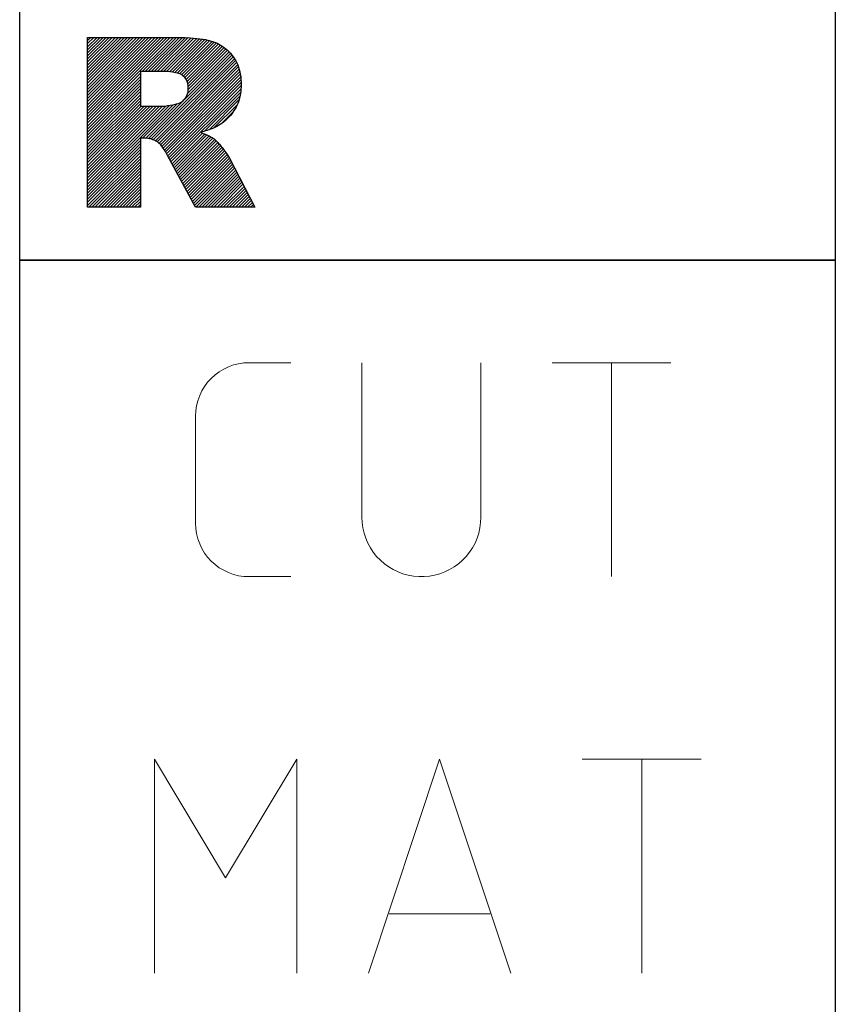
# Model space of a CAD drawing. Units: millimetres. Extents: x -202 to 392, y -196 to 225.
# Drawn here: x -177 to -165, y 68 to 83 of the extents above; entities that cross this region are included whole.
import ezdxf
from ezdxf.enums import TextEntityAlignment as Align

# ---------------------------------------------------------------- set-up
doc = ezdxf.new("R2010")
doc.units = ezdxf.units.MM
doc.layers.add('AM_0', color=7, linetype='CONTINUOUS')
doc.layers.add('AM_6', color=2, linetype='CONTINUOUS')
doc.styles.get("Standard").update_dxf_attribs({"font": 'ISOCP.SHX'})

# ---------------------------------------------------------------- blocks, each defined once
blk = doc.blocks.new('*U30')
at = {"layer": 'AM_6'}
h = blk.add_hatch(dxfattribs=at)
h.set_pattern_fill('ANSI31', color=256, scale=0.01)
h.set_pattern_definition([(45, (0.5, 0.281047), (-0.02245064, 0.02245064), [])])
h.paths.add_polyline_path([(1, -44.719), (1, -47.219), (1.776, -47.219), (1.776, -46.205), (1.844, -46.205), (1.885, -46.207), (1.91, -46.211), (1.928, -46.215), (1.944, -46.22), (1.96, -46.225), (1.976, -46.23), (1.991, -46.237), (2.005, -46.245), (2.019, -46.254), (2.032, -46.263), (2.044, -46.271), (2.054, -46.28), (2.065, -46.29), (2.076, -46.303), (2.088, -46.318), (2.099, -46.334), (2.111, -46.35), (2.125, -46.371), (2.143, -46.4), (2.174, -46.456), (2.587, -47.219), (3.46, -47.219), (3.085, -46.496), (3.073, -46.473), (3.063, -46.456), (3.054, -46.442), (3.045, -46.429), (3.036, -46.416), (3.026, -46.403), (3.015, -46.388), (3.003, -46.373), (2.991, -46.357), (2.977, -46.34), (2.964, -46.324), (2.951, -46.308), (2.938, -46.293), (2.927, -46.28), (2.916, -46.268), (2.906, -46.257), (2.896, -46.246), (2.886, -46.236), (2.877, -46.227), (2.868, -46.22), (2.861, -46.214), (2.852, -46.208), (2.843, -46.201), (2.832, -46.193), (2.819, -46.186), (2.804, -46.178), (2.788, -46.17), (2.772, -46.163), (2.755, -46.155), (2.737, -46.147), (2.718, -46.14), (2.697, -46.132), (2.678, -46.124), (2.67, -46.117), (2.683, -46.11), (2.709, -46.103), (2.735, -46.096), (2.76, -46.088), (2.784, -46.08), (2.807, -46.072), (2.829, -46.064), (2.851, -46.055), (2.871, -46.047), (2.89, -46.037), (2.908, -46.027), (2.927, -46.016), (2.95, -46.002), (2.975, -45.986), (2.999, -45.968), (3.021, -45.95), (3.042, -45.93), (3.063, -45.91), (3.083, -45.889), (3.103, -45.868), (3.121, -45.846), (3.138, -45.822), (3.153, -45.798), (3.168, -45.773), (3.183, -45.747), (3.197, -45.722), (3.209, -45.695), (3.219, -45.667), (3.227, -45.637), (3.235, -45.607), (3.242, -45.577), (3.249, -45.547), (3.253, -45.515), (3.256, -45.482), (3.257, -45.448), (3.257, -45.412), (3.257, -45.374), (3.256, -45.335), (3.252, -45.297), (3.246, -45.261), (3.238, -45.227), (3.228, -45.193), (3.218, -45.159), (3.207, -45.126), (3.194, -45.095), (3.178, -45.065), (3.16, -45.036), (3.141, -45.008), (3.122, -44.981), (3.102, -44.954), (3.08, -44.93), (3.057, -44.907), (3.032, -44.887), (3.007, -44.868), (2.981, -44.849), (2.955, -44.832), (2.927, -44.816), (2.898, -44.802), (2.867, -44.791), (2.836, -44.78), (2.804, -44.77), (2.77, -44.761), (2.734, -44.752), (2.693, -44.745), (2.65, -44.74), (2.604, -44.734), (2.557, -44.729), (2.502, -44.724), (2.424, -44.721), (2.288, -44.719)])
h.paths.add_polyline_path([(1.776, -45.732), (2.102, -45.732), (2.12, -45.732), (2.146, -45.73), (2.18, -45.724), (2.214, -45.718), (2.257, -45.71), (2.307, -45.698), (2.333, -45.693), (2.356, -45.684), (2.377, -45.671), (2.398, -45.658), (2.417, -45.641), (2.433, -45.62), (2.449, -45.599), (2.461, -45.576), (2.469, -45.552), (2.477, -45.528), (2.481, -45.502), (2.481, -45.475), (2.481, -45.435), (2.475, -45.399), (2.462, -45.368), (2.449, -45.337), (2.43, -45.311), (2.405, -45.289), (2.379, -45.268), (2.342, -45.251), (2.294, -45.241), (2.246, -45.23), (2.186, -45.224), (2.116, -45.224), (1.776, -45.224)], flags=16)
for points in [[(0, -36), (12, -36), (12, -48), (0, -48)], [(1.776, -45.732), (2.102, -45.732), (2.12, -45.732), (2.146, -45.73), (2.18, -45.724), (2.214, -45.718), (2.257, -45.71), (2.307, -45.698), (2.333, -45.693), (2.356, -45.684), (2.377, -45.671), (2.398, -45.658), (2.417, -45.641), (2.433, -45.62), (2.449, -45.599), (2.461, -45.576), (2.469, -45.552), (2.477, -45.528), (2.481, -45.502), (2.481, -45.475), (2.481, -45.435), (2.475, -45.399), (2.462, -45.368), (2.449, -45.337), (2.43, -45.311), (2.405, -45.289), (2.379, -45.268), (2.342, -45.251), (2.294, -45.241), (2.246, -45.23), (2.186, -45.224), (2.116, -45.224), (1.776, -45.224)]]:
    blk.add_lwpolyline(points, close=True, dxfattribs=at)
for points in [[(1, -47.219), (1, -44.719), (2.288, -44.719)], [(2.288, -44.719), (2.424, -44.721), (2.502, -44.724), (2.557, -44.729), (2.604, -44.734), (2.65, -44.74), (2.693, -44.745), (2.734, -44.752), (2.77, -44.761), (2.804, -44.77), (2.836, -44.78), (2.867, -44.791), (2.898, -44.802), (2.927, -44.816), (2.955, -44.832), (2.981, -44.849), (3.007, -44.868), (3.032, -44.887), (3.057, -44.907), (3.08, -44.93), (3.102, -44.954), (3.122, -44.981), (3.141, -45.008), (3.16, -45.036), (3.178, -45.065), (3.194, -45.095), (3.207, -45.126), (3.218, -45.159), (3.228, -45.193), (3.238, -45.227), (3.246, -45.261), (3.252, -45.297), (3.256, -45.335), (3.257, -45.374), (3.257, -45.412), (3.257, -45.448), (3.256, -45.482), (3.253, -45.515), (3.249, -45.547), (3.242, -45.577), (3.235, -45.607), (3.227, -45.637), (3.219, -45.667), (3.209, -45.695), (3.197, -45.722), (3.183, -45.747), (3.168, -45.773), (3.153, -45.798), (3.138, -45.822), (3.121, -45.846), (3.103, -45.868), (3.083, -45.889), (3.063, -45.91), (3.042, -45.93), (3.021, -45.95), (2.999, -45.968), (2.975, -45.986), (2.95, -46.002), (2.927, -46.016), (2.908, -46.027), (2.89, -46.037), (2.871, -46.047), (2.851, -46.055), (2.829, -46.064), (2.807, -46.072), (2.784, -46.08), (2.76, -46.088), (2.735, -46.096), (2.709, -46.103), (2.683, -46.11), (2.67, -46.117), (2.678, -46.124), (2.697, -46.132), (2.718, -46.14), (2.737, -46.147), (2.755, -46.155), (2.772, -46.163), (2.788, -46.17), (2.804, -46.178), (2.819, -46.186), (2.832, -46.193), (2.843, -46.201), (2.852, -46.208), (2.861, -46.214), (2.868, -46.22), (2.877, -46.227), (2.886, -46.236), (2.896, -46.246), (2.906, -46.257), (2.916, -46.268), (2.927, -46.28), (2.938, -46.293), (2.951, -46.308), (2.964, -46.324), (2.977, -46.34), (2.991, -46.357), (3.003, -46.373), (3.015, -46.388), (3.026, -46.403), (3.036, -46.416), (3.045, -46.429), (3.054, -46.442), (3.063, -46.456), (3.073, -46.473), (3.085, -46.496)], [(1.844, -46.205), (1.776, -46.205), (1.776, -47.219)], [(2.174, -46.456), (2.143, -46.4), (2.125, -46.371), (2.111, -46.35), (2.099, -46.334), (2.088, -46.318), (2.076, -46.303), (2.065, -46.29), (2.054, -46.28), (2.044, -46.271), (2.032, -46.263), (2.019, -46.254), (2.005, -46.245), (1.991, -46.237), (1.976, -46.23), (1.96, -46.225), (1.944, -46.22), (1.928, -46.215), (1.91, -46.211), (1.885, -46.207), (1.844, -46.205)], [(3.085, -46.496), (3.46, -47.219), (2.587, -47.219), (2.174, -46.456)], [(1.776, -47.219), (1, -47.219)]]:
    blk.add_lwpolyline(points, dxfattribs=at)
blk = doc.blocks.new('*U32')
at = {"layer": 'AM_6'}
blk.add_lwpolyline([(0, -48), (12, -48), (12, -60), (0, -60)], close=True, dxfattribs=at)
at = {"layer": 'AM_6', "lineweight": 0}
for points in [[(2.588, -50.294), (2.591, -50.216), (2.602, -50.142), (2.621, -50.067), (2.649, -49.992), (2.682, -49.923), (2.721, -49.857), (2.765, -49.796), (2.817, -49.738), (2.876, -49.685), (2.936, -49.641), (3.003, -49.602), (3.072, -49.569), (3.147, -49.541), (3.221, -49.522), (3.296, -49.511), (3.374, -49.508)], [(3.374, -49.508), (3.988, -49.508)], [(5.036, -49.508), (5.036, -51.782)], [(6.785, -51.782), (6.785, -49.508)], [(7.833, -49.508), (9.582, -49.508)], [(8.707, -52.656), (8.707, -49.508)], [(2.588, -51.871), (2.588, -50.294)], [(3.374, -52.656), (3.296, -52.654), (3.221, -52.643), (3.147, -52.623), (3.072, -52.596), (3.003, -52.562), (2.936, -52.524), (2.876, -52.479), (2.817, -52.427), (2.765, -52.369), (2.721, -52.308), (2.682, -52.241), (2.649, -52.172), (2.621, -52.098), (2.602, -52.023), (2.591, -51.948), (2.588, -51.871)], [(6.785, -51.782), (6.782, -51.86), (6.771, -51.937), (6.754, -52.015), (6.729, -52.089), (6.699, -52.161), (6.66, -52.23), (6.619, -52.297), (6.569, -52.358), (6.513, -52.413), (6.455, -52.465), (6.392, -52.513), (6.325, -52.551), (6.253, -52.587), (6.182, -52.615), (6.104, -52.634), (6.027, -52.648), (5.949, -52.656), (5.872, -52.656), (5.794, -52.648), (5.717, -52.634), (5.639, -52.615), (5.567, -52.587), (5.495, -52.551), (5.429, -52.513), (5.365, -52.465), (5.307, -52.413), (5.252, -52.358), (5.202, -52.297), (5.161, -52.23), (5.122, -52.161), (5.092, -52.089), (5.067, -52.015), (5.05, -51.937), (5.039, -51.86), (5.036, -51.782)], [(3.988, -52.656), (3.374, -52.656)], [(1.982, -58.491), (1.982, -55.34), (3.03, -57.091), (4.079, -55.34), (4.079, -58.491)], [(5.13, -58.491), (6.179, -55.34), (7.227, -58.491)], [(8.276, -55.34), (10.027, -55.34)], [(9.153, -58.491), (9.153, -55.34)], [(6.923, -57.617), (5.435, -57.617)]]:
    blk.add_lwpolyline(points, dxfattribs=at)
blk = doc.blocks.new('PICTO_INFO_STD_DRILL_PUBLIC')
at = {"layer": 'AM_6'}
for name in ['*U30', '*U32']:
    blk.add_blockref(name, (0, 24), dxfattribs=at)
for tag, p in [('TYPE_CUTTINGNUMBER', (15, -6)), ('FLUTES', (15, -18)), ('COATING', (15, -30)), ('COOLANT', (15, -42)), ('ENTRYSITUATION', (15, -54)), ('EXITSITUATION', (15, -66))]:
    blk.add_attdef(tag, text='', height=3.5, dxfattribs=at).set_placement(p, align=Align.MIDDLE_LEFT)

msp = doc.modelspace()

# ---------------------------------------------------------------- block references
at = {"layer": 'AM_0'}
msp.add_blockref('PICTO_INFO_STD_DRILL_PUBLIC', (-177, 103), dxfattribs=at)

doc.saveas('drawing.dxf')
